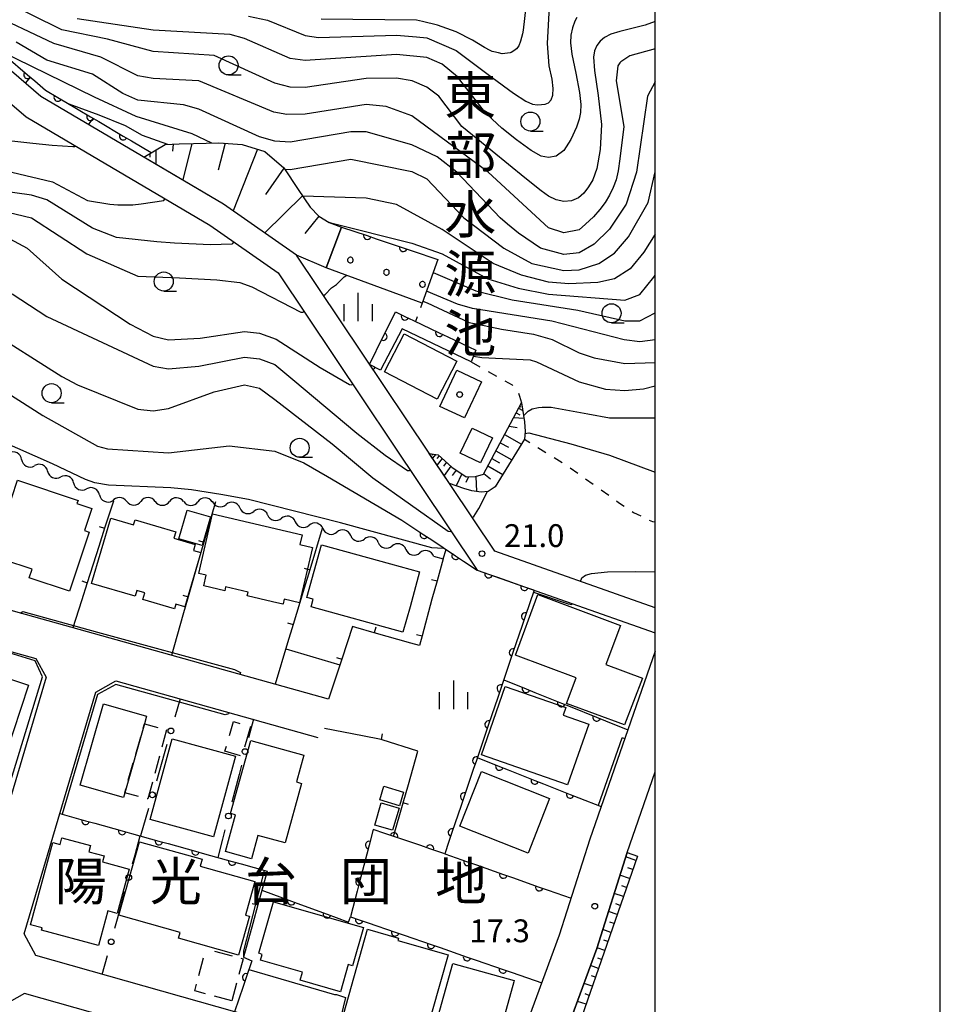
# Model space of a CAD drawing. Units: metres. Extents: x -48055 to -45747, y -147091 to -145373.
# Drawn here: x -46084 to -45962, y -146385 to -146256 of the extents above; entities that cross this region are included whole.
import ezdxf

# ---------------------------------------------------------------- set-up
doc = ezdxf.new("R2010")
doc.units = ezdxf.units.M
doc.header["$LTSCALE"] = 2.5
doc.layers.get('0').update_dxf_attribs({"linetype": 'CONTINUOUS'})
for name, color, linetype in [('2101000', 7, 'CONTINUOUS'), ('3001000', 7, 'CONTINUOUS'), ('3003000', 7, 'CONTINUOUS'), ('5102000', 7, 'CONTINUOUS'), ('6101110', 7, 'CONTINUOUS'), ('6101120', 7, 'CONTINUOUS'), ('6101990', 7, 'CONTINUOUS'), ('6110000', 7, 'CONTINUOUS'), ('6110110', 7, 'CONTINUOUS'), ('6110120', 7, 'CONTINUOUS'), ('6110990', 7, 'CONTINUOUS'), ('6130000', 7, 'CONTINUOUS'), ('6140000', 7, 'CONTINUOUS'), ('6301000', 7, 'CONTINUOUS'), ('6331000', 7, 'CONTINUOUS'), ('6334000', 7, 'CONTINUOUS'), ('7101000', 7, 'CONTINUOUS'), ('7102000', 7, 'CONTINUOUS'), ('7312000', 7, 'CONTINUOUS'), ('8131000', 7, 'CONTINUOUS'), ('8152000', 7, 'CONTINUOUS'), ('8199000', 7, 'CONTINUOUS'), ('9902000', 7, 'CONTINUOUS'), ('9910000', 7, 'CONTINUOUS')]:
    doc.layers.add(name, color=color, linetype=linetype)
doc.styles.add('Dm_Anotation', font='txt')

# ---------------------------------------------------------------- blocks, each defined once
blk = doc.blocks.new('633400')
at = {"color": 0, "linetype": 'ByBlock', "lineweight": -2}
for points in [[(0, -0.75), (0, 0.75)], [(-0.75, -0.75), (-0.75, 0.15)], [(0.75, -0.75), (0.75, 0.15)]]:
    blk.add_lwpolyline(points, dxfattribs=at)
blk = doc.blocks.new('633100')
at = {"color": 0, "linetype": 'ByBlock', "lineweight": -2}
blk.add_lwpolyline([(0, -0.5), (0.67, -0.5)], dxfattribs=at)
blk.add_circle((0, 0), 0.5, dxfattribs=at)
blk = doc.blocks.new('731200')
at = {"color": 0, "linetype": 'ByBlock', "lineweight": -2}
blk.add_circle((0, 0), 0.15, dxfattribs=at)
blk = doc.blocks.new('819900')
at = {"color": 0, "linetype": 'ByBlock', "lineweight": -2}
blk.add_circle((0, 0), 0.15, dxfattribs=at)
blk = doc.blocks.new('DMDR_POINT_0.15')
at = {"color": 0, "linetype": 'Continuous', "lineweight": -2}
blk.add_circle((0, 0), 1, dxfattribs=at)
blk = doc.blocks.new('DMDR_HANEN_0.2')
at = {"color": 0, "linetype": 'Continuous', "lineweight": -2}
blk.add_arc((0, 0), 1, 180, 0, dxfattribs=at)
blk = doc.blocks.new('DMDR_TICK_0.3')
at = {"color": 0, "linetype": 'Continuous', "lineweight": -2}
blk.add_line((0, -1), (0, 0), dxfattribs=at)
blk = doc.blocks.new('DMDR_5102_0.375')
at = {"color": 0, "linetype": 'Continuous', "lineweight": -2}
blk.add_lwpolyline([(-1, 0, 0.535433), (1, 0)], format="xyb", dxfattribs=at)

msp = doc.modelspace()

# ---------------------------------------------------------------- linework, layer by layer
at = {"layer": '2101000', "flags": 128}
for points in [[(-46000, -146333.27), (-46021.08, -146325.84), (-46047.16, -146286.89), (-46056.75, -146280.19), (-46080.76, -146266.03), (-46098.54, -146250.71)], [(-46100.87, -146253.06), (-46082.69, -146268.72), (-46058.54, -146282.97), (-46049.56, -146289.25), (-46023.39, -146328.31), (-46000, -146336.56)], [(-46042.93, -146345.29), (-46120.5, -146323.65)], [(-46121.89, -146328.66), (-46081.42, -146339.95), (-46080.08, -146342.41), (-46090.71, -146378.28), (-46096.73, -146400)], [(-46000, -146338.96), (-46008.58, -146363.69)], [(-46021.82, -146395.84), (-46081.43, -146378.99), (-46082.98, -146376.14), (-46073.56, -146344.34), (-46070.92, -146342.88), (-46044.33, -146350.3)], [(-46003.69, -146365.44), (-46000, -146354.82)], [(-46008.58, -146363.69), (-46012.6, -146376.32), (-46018.88, -146393.35), (-46019.29, -146394.27), (-46021.82, -146395.84)], [(-46003.69, -146365.44), (-46007.65, -146378.07)], [(-46007.65, -146378.07), (-46014.24, -146395.96)], [(-46026.2, -146400), (-46082.93, -146383.97), (-46085.65, -146385.5), (-46089.67, -146400)]]:
    msp.add_lwpolyline(points, dxfattribs=at)
at = {"layer": '3001000', "flags": 128}
for points in [[(-46028.64, -146305.82), (-46035.57, -146302.23), (-46032.99, -146297.26), (-46026.06, -146300.85)], [(-46028.29, -146306.8), (-46026.06, -146302.04), (-46022.85, -146303.54), (-46025.07, -146308.3)], [(-46024.07, -146309.65), (-46021.4, -146310.94), (-46022.97, -146314.21), (-46025.65, -146312.93)], [(-46086.88, -146325.59), (-46083.85, -146316.51), (-46075.88, -146319.16), (-46076.02, -146319.56), (-46074.05, -146320.21), (-46075.02, -146323.11), (-46074.4, -146323.32), (-46076.99, -146331.1), (-46082.3, -146329.34), (-46081.91, -146328.18), (-46085.63, -146326.95), (-46085.35, -146326.1)], [(-46062.62, -146324.2), (-46061.52, -146320.43), (-46058.45, -146321.33), (-46059.56, -146325.1)], [(-46048.94, -146332.8), (-46050.3, -146332.49), (-46053.64, -146331.71), (-46053.52, -146331.2), (-46056.48, -146330.51), (-46056.6, -146331.03), (-46059.36, -146330.39), (-46059.03, -146328.99), (-46060.01, -146328.76), (-46058.19, -146320.92), (-46046.4, -146323.66), (-46046.7, -146324.95), (-46045.06, -146325.34), (-46046.75, -146332.63), (-46048.79, -146332.15), (-46048.93, -146332.75)], [(-46071.56, -146321.47), (-46068.57, -146322.35), (-46068.38, -146321.71), (-46063.03, -146323.28), (-46063.28, -146324.12), (-46060.47, -146324.95), (-46060.7, -146325.73), (-46059.74, -146326.01), (-46061.84, -146333.14), (-46063.02, -146332.79), (-46063.2, -146333.39), (-46067.35, -146332.17), (-46067.09, -146331.3), (-46068.15, -146330.99), (-46068.38, -146331.75), (-46074.09, -146330.07)], [(-46032.23, -146333.12), (-46033.16, -146336.49), (-46045.23, -146333.16), (-46044.95, -146332.14), (-46045.79, -146331.91), (-46043.88, -146324.98), (-46034.8, -146327.47), (-46030.97, -146328.53)], [(-46004.04, -146348.66), (-46011.64, -146345.84), (-46010.39, -146342.46), (-46018.38, -146339.48), (-46015.42, -146331.53), (-46004.55, -146335.58), (-46006.46, -146340.72), (-46001.64, -146342.52)], [(-46082.4, -146343.45), (-46086.49, -146355.72), (-46089.63, -146354.68), (-46089.43, -146354.09), (-46094.18, -146352.5), (-46090.28, -146340.82)], [(-46019.72, -146343.62), (-46011.74, -146346.39), (-46012.09, -146347.4), (-46008.72, -146348.57), (-46011.5, -146356.56), (-46022.84, -146352.62)], [(-46069.74, -146357.58), (-46069.92, -146358.2), (-46075.58, -146356.57), (-46072.52, -146345.89), (-46066.86, -146347.52), (-46067.15, -146348.54)], [(-46055.18, -146352.78), (-46058.09, -146363.39), (-46066.39, -146361.12), (-46063.49, -146350.51)], [(-46046.19, -146352.64), (-46047.17, -146356.16), (-46046.49, -146356.37), (-46048.64, -146364.19), (-46052.24, -146363.2), (-46053.08, -146366.28), (-46056.51, -146365.33), (-46055.17, -146360.48), (-46055.82, -146360.3), (-46053.18, -146350.71)], [(-46022.85, -146354.8), (-46013.87, -146358.33), (-46016.7, -146365.53), (-46025.68, -146361.99)], [(-46033.6, -146359.3), (-46036.19, -146358.53), (-46035.67, -146356.74), (-46033.07, -146357.51)], [(-46033.67, -146359.6), (-46034.53, -146362.51), (-46036.87, -146361.83), (-46036.01, -146358.91)], [(-46082.12, -146374.95), (-46079.19, -146364.12), (-46078.25, -146364.37), (-46078.02, -146363.52), (-46074.25, -146364.54), (-46074.47, -146365.35), (-46072.44, -146365.9), (-46072.65, -146366.66), (-46069.14, -146367.61), (-46070.72, -146373.46), (-46071.96, -146373.13), (-46073.19, -146377.68), (-46080.68, -146375.66), (-46080.6, -146375.36)], [(-46067.78, -146364.02), (-46059.57, -146366.33), (-46059.83, -146367.23), (-46052.63, -146369.25), (-46053.87, -146373.66), (-46053.32, -146373.81), (-46054.76, -146378.94), (-46062.67, -146376.71), (-46062.46, -146375.96), (-46070.5, -146373.7)], [(-46050.18, -146371.91), (-46038.34, -146375.32), (-46039.78, -146380.34), (-46040.35, -146380.18), (-46041.37, -146383.75), (-46046.66, -146382.23), (-46046.36, -146381.18), (-46051.89, -146379.59), (-46051.67, -146378.83), (-46052.13, -146378.69)], [(-46027.23, -146378.89), (-46030.42, -146390.15), (-46031.4, -146389.87), (-46031.62, -146390.65), (-46037.09, -146389.11), (-46037.51, -146390.57), (-46041.31, -146389.5), (-46040.93, -146388.13), (-46041.34, -146388.01), (-46037.81, -146375.54), (-46033.73, -146376.69), (-46033.83, -146377.03)], [(-46019.14, -146384.49), (-46019.46, -146385.62), (-46020.21, -146388.34), (-46020.58, -146389.7), (-46025.5, -146388.33), (-46025.8, -146389.41), (-46028.97, -146388.53), (-46026.61, -146380.02), (-46018.52, -146382.26), (-46018.58, -146382.46)]]:
    msp.add_lwpolyline(points, close=True, dxfattribs=at)
at = {"layer": '3003000', "linetype": 'Continuous'}
for points in [[(-46055.98, -146350.07), (-46055.46, -146348.21)], [(-46055.46, -146348.21), (-46054.59, -146348.46)], [(-46067.31, -146349.09), (-46067.15, -146348.54)], [(-46067.15, -146348.54), (-46065.4, -146349.01)], [(-46064.26, -146349.32), (-46064.87, -146351.61)], [(-46053.22, -146348.86), (-46054, -146351.59)], [(-46068.29, -146352.52), (-46067.63, -146350.23)], [(-46056.56, -146352.13), (-46056.37, -146351.44)], [(-46054.52, -146352.72), (-46056.56, -146352.13)], [(-46065.18, -146352.76), (-46065.8, -146355.06)], [(-46069.27, -146355.94), (-46068.62, -146353.66)], [(-46069.74, -146357.58), (-46069.6, -146357.09)], [(-46066.11, -146356.2), (-46066.7, -146358.4)], [(-46067.95, -146358.07), (-46069.74, -146357.58)], [(-46066.7, -146358.4), (-46066.8, -146358.38)], [(-46059.99, -146381.6), (-46059.38, -146379.28)], [(-46057.92, -146378.43), (-46055.61, -146379.04)], [(-46054.46, -146379.34), (-46054.19, -146379.42)], [(-46054.19, -146379.42), (-46054.72, -146381.46)], [(-46060.53, -146383.64), (-46060.3, -146382.75)], [(-46055.03, -146382.61), (-46055.64, -146384.93)], [(-46059.1, -146384.01), (-46060.53, -146383.64)], [(-46055.64, -146384.93), (-46057.95, -146384.32)]]:
    msp.add_lwpolyline(points, dxfattribs=at)
at = {"layer": '5102000', "linetype": 'Continuous'}
for points in [[(-46083.3, -146313.78), (-46083.3, -146313.78)], [(-46079.88, -146315.32), (-46079.88, -146315.32)], [(-46076.46, -146316.85), (-46076.46, -146316.85)], [(-46073.05, -146318.42), (-46073.05, -146318.42)], [(-46069.49, -146319.27), (-46069.49, -146319.27)], [(-46065.74, -146319.29), (-46065.74, -146319.29)], [(-46061.99, -146319.31), (-46061.99, -146319.31)], [(-46058.24, -146319.33), (-46058.24, -146319.33)], [(-46054.59, -146320.14), (-46054.59, -146320.14)], [(-46050.95, -146321.05), (-46050.95, -146321.05)], [(-46047.31, -146321.96), (-46047.31, -146321.96)], [(-46043.67, -146322.86), (-46043.67, -146322.86)], [(-46040.03, -146323.77), (-46040.03, -146323.77)], [(-46036.4, -146324.68), (-46036.4, -146324.68)], [(-46032.76, -146325.59), (-46032.76, -146325.59)], [(-46029.12, -146326.5), (-46027.89, -146326.81)]]:
    msp.add_lwpolyline(points, dxfattribs=at)
at = {"layer": '6101110', "flags": 128}
for points in [[(-46067.23, -146274.01), (-46064.43, -146272.35), (-46062.6, -146272.29), (-46060.68, -146272.23), (-46057.35, -146272.13), (-46054.3, -146272.36), (-46051.31, -146273.27), (-46048.82, -146275.44), (-46046.94, -146278.26), (-46045.36, -146280.59), (-46044.2, -146281.8), (-46042.84, -146282.63), (-46041.24, -146283.21)], [(-46029.69, -146312.97), (-46028.53, -146313.15), (-46026.73, -146314.76), (-46024.85, -146316.04), (-46023.61, -146316), (-46022.57, -146315.72), (-46017.58, -146306.3)], [(-46002.33, -146365.91), (-46013.66, -146398.62)]]:
    msp.add_lwpolyline(points, dxfattribs=at)
at = {"layer": '6101120', "flags": 128}
for points in [[(-46041.24, -146283.21), (-46043.24, -146288.56), (-46047.16, -146286.89), (-46056.75, -146280.19), (-46067.23, -146274.01)], [(-46017.58, -146306.3), (-46017.16, -146308.83), (-46017.08, -146310.08), (-46017.17, -146311.08), (-46021.02, -146317.38), (-46021.96, -146317.99), (-46022.87, -146318.06), (-46024.09, -146317.89), (-46025.14, -146317.59), (-46027.05, -146316.92), (-46029.69, -146312.97)], [(-46013.66, -146398.62), (-46014.8, -146398), (-46014.24, -146395.96), (-46007.65, -146378.07), (-46003.69, -146365.44), (-46002.33, -146365.91)]]:
    msp.add_lwpolyline(points, dxfattribs=at)
at = {"layer": '6101990', "flags": 128}
for points in [[(-46065.64, -146273.07), (-46065.64, -146274.95)], [(-46063.37, -146272.32), (-46063.46, -146273.25)], [(-46060.9, -146272.24), (-46062.12, -146277.02)], [(-46056.55, -146272.19), (-46057.46, -146275.72)], [(-46052.29, -146272.97), (-46055.49, -146281.08)], [(-46066.45, -146273.55), (-46066.45, -146274.01)], [(-46048.8, -146275.47), (-46051.21, -146278.92)], [(-46046.38, -146279.09), (-46051.32, -146283.99)], [(-46044.21, -146281.79), (-46046.08, -146284.06)], [(-46017.82, -146306.76), (-46017.64, -146306.85)], [(-46018.29, -146307.64), (-46017.78, -146307.89)], [(-46017.97, -146307.04), (-46017.41, -146307.33)], [(-46019.2, -146309.37), (-46018.15, -146309.55)], [(-46018.61, -146308.24), (-46017.24, -146308.34)], [(-46019.8, -146310.5), (-46017.59, -146311.76)], [(-46020.36, -146311.56), (-46019.29, -146312.17)], [(-46029.2, -146313.05), (-46029.32, -146313.2)], [(-46028.89, -146313.1), (-46029.29, -146313.58)], [(-46028.39, -146313.28), (-46028.7, -146313.64)], [(-46020.93, -146312.62), (-46018.84, -146313.81)], [(-46027.99, -146313.64), (-46028.68, -146314.48)], [(-46027.42, -146314.14), (-46027.83, -146314.64)], [(-46021.99, -146314.62), (-46020.02, -146315.74)], [(-46021.46, -146313.62), (-46020.45, -146314.2)], [(-46026.86, -146314.65), (-46027.76, -146315.86)], [(-46026.15, -146315.16), (-46026.7, -146315.89)], [(-46025.43, -146315.64), (-46026.15, -146317.23)], [(-46022.52, -146315.62), (-46021.66, -146316.32)], [(-46024.56, -146316.03), (-46024.9, -146316.79)], [(-46023.56, -146315.99), (-46023.47, -146317.98)], [(-46002.54, -146366.5), (-46003.87, -146366.03)], [(-46002.94, -146367.68), (-46003.6, -146367.45)], [(-46003.35, -146368.86), (-46004.62, -146368.42)], [(-46003.76, -146370.04), (-46004.38, -146369.83)], [(-46004.17, -146371.22), (-46005.37, -146370.81)], [(-46004.58, -146372.4), (-46005.16, -146372.2)], [(-46004.99, -146373.58), (-46006.12, -146373.19)], [(-46005.4, -146374.77), (-46005.95, -146374.58)], [(-46005.81, -146375.95), (-46006.87, -146375.58)], [(-46006.63, -146378.31), (-46007.62, -146377.97)], [(-46006.22, -146377.13), (-46006.73, -146376.95)], [(-46007.04, -146379.49), (-46007.54, -146379.32)], [(-46007.44, -146380.67), (-46008.48, -146380.31)], [(-46007.85, -146381.85), (-46008.38, -146381.67)], [(-46008.26, -146383.03), (-46009.34, -146382.66)], [(-46008.67, -146384.22), (-46009.22, -146384.02)], [(-46009.08, -146385.4), (-46010.2, -146385.01)]]:
    msp.add_lwpolyline(points, dxfattribs=at)
at = {"layer": '6110000', "linetype": 'Continuous'}
for points in [[(-46085.37, -146260.73), (-46082.53, -146263.18)], [(-46082.53, -146263.18), (-46081.58, -146264)], [(-46081.58, -146264), (-46080.17, -146265.21)], [(-46080.17, -146265.21), (-46078.55, -146266.17)], [(-46078.55, -146266.17), (-46077.47, -146266.81)], [(-46077.47, -146266.81), (-46074.24, -146268.71)], [(-46074.24, -146268.71), (-46073.16, -146269.35)], [(-46073.16, -146269.35), (-46069.93, -146271.25)], [(-46069.93, -146271.25), (-46068.86, -146271.89)], [(-46068.86, -146271.89), (-46066.25, -146273.43)], [(-46033.3, -146321.73), (-46030.4, -146323.66)], [(-46030.4, -146323.66), (-46029.36, -146324.35)], [(-46029.36, -146324.35), (-46026.23, -146326.42)], [(-46026.23, -146326.42), (-46025.19, -146327.12)], [(-46025.19, -146327.12), (-46023.39, -146328.31)], [(-46023.39, -146328.31), (-46021.89, -146328.84)], [(-46021.89, -146328.84), (-46020.72, -146329.26)], [(-46020.72, -146329.26), (-46017.18, -146330.5)], [(-46017.18, -146330.5), (-46016, -146330.92)], [(-46015.91, -146330.95), (-46017.08, -146334.41)], [(-46016, -146330.92), (-46015.91, -146330.95)], [(-46017.08, -146334.41), (-46017.49, -146335.59)], [(-46017.49, -146335.59), (-46018.69, -146339.15)], [(-46018.69, -146339.15), (-46019.09, -146340.33)], [(-46019.09, -146340.33), (-46020.29, -146343.88)], [(-46019.9, -146342.73), (-46016.97, -146343.92)], [(-46020.29, -146343.88), (-46020.7, -146345.07)], [(-46016.97, -146343.92), (-46015.81, -146344.39)], [(-46015.81, -146344.39), (-46012.33, -146345.79)], [(-46020.7, -146345.07), (-46021.9, -146348.62)], [(-46012.33, -146345.79), (-46011.17, -146346.26)], [(-46011.17, -146346.26), (-46007.69, -146347.66)], [(-46007.69, -146347.66), (-46006.53, -146348.13)], [(-46006.53, -146348.13), (-46003.6, -146349.32)], [(-46021.9, -146348.62), (-46022.3, -146349.8)], [(-46022.3, -146349.8), (-46023.5, -146353.35)], [(-46023.5, -146353.35), (-46023.91, -146354.54)], [(-46023.38, -146352.97), (-46020.47, -146354.13)], [(-46023.91, -146354.54), (-46025.11, -146358.09)], [(-46020.47, -146354.13), (-46019.31, -146354.58)], [(-46019.31, -146354.58), (-46015.82, -146355.96)], [(-46015.82, -146355.96), (-46014.66, -146356.42)], [(-46014.66, -146356.42), (-46011.17, -146357.8)], [(-46025.11, -146358.09), (-46025.51, -146359.27)], [(-46011.17, -146357.8), (-46010.01, -146358.26)], [(-46010.01, -146358.26), (-46007.1, -146359.41)], [(-46025.51, -146359.27), (-46026.72, -146362.82)], [(-46078.29, -146360.32), (-46074.89, -146361.26)], [(-46074.89, -146361.26), (-46073.69, -146361.6)], [(-46073.69, -146361.6), (-46070.08, -146362.6)], [(-46037.06, -146362.41), (-46037.6, -146364.46)], [(-46035.52, -146362.93), (-46037.06, -146362.41)], [(-46070.08, -146362.6), (-46068.87, -146362.93)], [(-46068.87, -146362.93), (-46065.26, -146363.94)], [(-46034.34, -146363.33), (-46035.52, -146362.93)], [(-46030.79, -146364.54), (-46034.34, -146363.33)], [(-46026.72, -146362.82), (-46027.12, -146364.01)], [(-46065.26, -146363.94), (-46064.05, -146364.27)], [(-46064.05, -146364.27), (-46060.44, -146365.28)], [(-46037.6, -146364.46), (-46037.92, -146365.67)], [(-46029.61, -146364.95), (-46030.79, -146364.54)], [(-46027.66, -146365.61), (-46029.61, -146364.95)], [(-46027.12, -146364.01), (-46027.66, -146365.61)], [(-46060.44, -146365.28), (-46059.24, -146365.61)], [(-46059.24, -146365.61), (-46055.62, -146366.61)], [(-46037.92, -146365.67), (-46038.87, -146369.3)], [(-46027.66, -146365.61), (-46024.66, -146366.67)], [(-46055.62, -146366.61), (-46054.42, -146366.95)], [(-46054.42, -146366.95), (-46051.02, -146367.89)], [(-46024.66, -146366.67), (-46023.48, -146367.08)], [(-46023.48, -146367.08), (-46019.95, -146368.33)], [(-46019.95, -146368.33), (-46018.77, -146368.74)], [(-46018.77, -146368.74), (-46015.23, -146369.99)], [(-46038.87, -146369.3), (-46039.19, -146370.51)], [(-46015.23, -146369.99), (-46014.05, -146370.4)], [(-46051.7, -146370.39), (-46047.82, -146371.83)], [(-46039.19, -146370.51), (-46040.07, -146373.88)], [(-46014.05, -146370.4), (-46011.05, -146371.46)], [(-46047.82, -146371.83), (-46046.64, -146372.26)], [(-46046.64, -146372.26), (-46043.13, -146373.56)], [(-46043.13, -146373.56), (-46041.95, -146373.99)], [(-46041.95, -146373.99), (-46040.3, -146374.6)], [(-46040.3, -146374.6), (-46040.07, -146373.88)], [(-46040.07, -146373.88), (-46038.9, -146374.29)], [(-46038.9, -146374.29), (-46037.72, -146374.69)], [(-46037.72, -146374.69), (-46034.18, -146375.92)], [(-46034.18, -146375.92), (-46033, -146376.32)], [(-46033, -146376.32), (-46029.45, -146377.55)], [(-46029.45, -146377.55), (-46028.27, -146377.95)], [(-46028.27, -146377.95), (-46024.72, -146379.18)], [(-46054.12, -146379.21), (-46053.02, -146379.67)], [(-46024.72, -146379.18), (-46023.54, -146379.58)], [(-46053.02, -146379.67), (-46053.77, -146381.86)], [(-46023.54, -146379.58), (-46020, -146380.81)], [(-46053.77, -146381.86), (-46054.18, -146383.05)], [(-46020, -146380.81), (-46018.81, -146381.21)], [(-46018.81, -146381.21), (-46014.9, -146382.56)], [(-46054.18, -146383.05), (-46055.32, -146386.37)]]:
    msp.add_lwpolyline(points, dxfattribs=at)
at = {"layer": '6110110', "linetype": 'Continuous'}
for points in [[(-46041.24, -146283.21), (-46037.86, -146284.34)], [(-46037.86, -146284.34), (-46036.67, -146284.74)], [(-46036.67, -146284.74), (-46033.12, -146285.94)], [(-46033.12, -146285.94), (-46031.93, -146286.34)], [(-46031.93, -146286.34), (-46028.55, -146287.47)], [(-46035.18, -146296.49), (-46034.13, -146294.36)], [(-46034.13, -146294.36), (-46032.89, -146294.95)], [(-46032.89, -146294.95), (-46031.76, -146295.49)], [(-46035.74, -146297.61), (-46035.18, -146296.49)], [(-46031.76, -146295.49), (-46028.38, -146297.11)], [(-46037.54, -146301.26), (-46035.74, -146297.61)], [(-46028.38, -146297.11), (-46027.25, -146297.65)], [(-46027.25, -146297.65), (-46023.59, -146299.41)]]:
    msp.add_lwpolyline(points, dxfattribs=at)
at = {"layer": '6110120', "flags": 128}
for points in [[(-46028.55, -146287.47), (-46030.62, -146293.21), (-46043.24, -146288.56), (-46041.24, -146283.21)], [(-46023.59, -146299.41), (-46024.21, -146300.93), (-46033.27, -146296.59), (-46036.1, -146302.01), (-46037.54, -146301.26)]]:
    msp.add_lwpolyline(points, dxfattribs=at)
at = {"layer": '6110990', "flags": 128}
for points in [[(-46040, -146287.19), (-46040.12, -146287.19), (-46040.23, -146287.22), (-46040.33, -146287.29), (-46040.4, -146287.38), (-46040.43, -146287.49), (-46040.43, -146287.61), (-46040.4, -146287.72), (-46040.33, -146287.82), (-46040.24, -146287.89), (-46040.13, -146287.93), (-46040.01, -146287.93), (-46039.9, -146287.89), (-46039.8, -146287.83), (-46039.73, -146287.73), (-46039.69, -146287.62), (-46039.69, -146287.5), (-46039.73, -146287.39), (-46039.8, -146287.29), (-46039.89, -146287.22)], [(-46035.26, -146288.78), (-46035.38, -146288.78), (-46035.49, -146288.82), (-46035.59, -146288.88), (-46035.66, -146288.98), (-46035.69, -146289.09), (-46035.7, -146289.21), (-46035.66, -146289.32), (-46035.59, -146289.41), (-46035.5, -146289.48), (-46035.39, -146289.52), (-46035.27, -146289.52), (-46035.16, -146289.49), (-46035.06, -146289.42), (-46034.99, -146289.33), (-46034.95, -146289.21), (-46034.95, -146289.1), (-46034.99, -146288.98), (-46035.06, -146288.89), (-46035.15, -146288.82)], [(-46030.52, -146290.38), (-46030.64, -146290.37), (-46030.75, -146290.41), (-46030.85, -146290.48), (-46030.92, -146290.57), (-46030.96, -146290.68), (-46030.96, -146290.8), (-46030.92, -146290.91), (-46030.85, -146291.01), (-46030.76, -146291.08), (-46030.65, -146291.12), (-46030.53, -146291.12), (-46030.42, -146291.08), (-46030.32, -146291.01), (-46030.25, -146290.92), (-46030.22, -146290.81), (-46030.21, -146290.69), (-46030.25, -146290.58), (-46030.32, -146290.48), (-46030.41, -146290.41)]]:
    msp.add_lwpolyline(points, close=True, dxfattribs=at)
at = {"layer": '6130000', "linetype": 'Continuous'}
for points in [[(-46062.46, -146345.24), (-46063.15, -146347.65)], [(-46052.83, -146347.93), (-46053.45, -146350.35)], [(-46064.19, -146351.25), (-46064.54, -146352.46)], [(-46064.54, -146352.46), (-46065.58, -146356.06)], [(-46054.39, -146353.98), (-46054.7, -146355.19)], [(-46054.7, -146355.19), (-46055.64, -146358.82)], [(-46066.62, -146359.66), (-46066.97, -146360.86)], [(-46066.97, -146360.86), (-46067.66, -146363.27)], [(-46056.58, -146362.46), (-46056.89, -146363.67)], [(-46068.39, -146365.73), (-46067.71, -146363.26)], [(-46056.89, -146363.67), (-46057.52, -146366.09)], [(-46068.72, -146366.93), (-46068.39, -146365.73)], [(-46070.7, -146374.16), (-46069.71, -146370.55)], [(-46071.03, -146375.37), (-46070.7, -146374.16)], [(-46072.69, -146381.46), (-46072.02, -146378.99)]]:
    msp.add_lwpolyline(points, dxfattribs=at)
at = {"layer": '6140000', "linetype": 'Continuous'}
for points in [[(-46071.24, -146319.26), (-46072.38, -146322.82)], [(-46057.81, -146319.33), (-46059.33, -146324.62)], [(-46072.38, -146322.82), (-46073.14, -146325.2)], [(-46043.77, -146322.83), (-46045.42, -146328.29)], [(-46059.33, -146324.62), (-46060.02, -146327.03)], [(-46073.14, -146325.2), (-46074.66, -146329.97)], [(-46060.02, -146327.03), (-46061.4, -146331.83)], [(-46027.89, -146326.81), (-46028.68, -146329.73)], [(-46045.42, -146328.29), (-46046.15, -146330.68)], [(-46074.66, -146329.97), (-46075.42, -146332.35)], [(-46028.68, -146329.73), (-46029.34, -146332.15)], [(-46046.15, -146330.68), (-46047.6, -146335.47)], [(-46075.42, -146332.35), (-46076.56, -146335.91)], [(-46061.4, -146331.83), (-46062.09, -146334.24)], [(-46029.34, -146332.15), (-46030.64, -146336.97)], [(-46062.09, -146334.24), (-46063.6, -146339.53)], [(-46047.6, -146335.47), (-46048.32, -146337.86)], [(-46039.78, -146335.73), (-46041.2, -146340.04)], [(-46039.34, -146335.86), (-46039.78, -146335.73)], [(-46036.93, -146336.54), (-46039.34, -146335.86)], [(-46032.13, -146337.92), (-46036.93, -146336.54)], [(-46048.32, -146337.86), (-46049.98, -146343.33)], [(-46030.99, -146338.24), (-46032.13, -146337.92)], [(-46030.64, -146336.97), (-46030.99, -146338.24)], [(-46041.2, -146340.04), (-46041.98, -146342.41)], [(-46041.98, -146342.41), (-46042.93, -146345.29)], [(-46038.49, -146350.11), (-46043.47, -146349.14)], [(-46036.04, -146350.59), (-46038.49, -146350.11)], [(-46035.88, -146350.62), (-46036.04, -146350.59)], [(-46031.2, -146352.13), (-46035.88, -146350.62)], [(-46032.45, -146356.52), (-46031.2, -146352.13)], [(-46033.14, -146358.93), (-46032.45, -146356.52)], [(-46034.4, -146363.32), (-46033.14, -146358.93)], [(-46051.02, -146367.89), (-46052.24, -146372.34)], [(-46052.24, -146372.34), (-46052.9, -146374.76)], [(-46052.9, -146374.76), (-46054.12, -146379.21)]]:
    msp.add_lwpolyline(points, dxfattribs=at)
at = {"layer": '6140000', "flags": 128}
msp.add_lwpolyline([(-46048.57, -146338.66), (-46041.44, -146340.76)], dxfattribs=at)
at = {"layer": '6301000', "linetype": 'Continuous'}
for points in [[(-46030.62, -146293.21), (-46030.85, -146293.83)], [(-46031.27, -146295), (-46031.49, -146295.62)], [(-46024.21, -146300.93), (-46023.04, -146301.58)], [(-46021.95, -146302.19), (-46020.86, -146302.8)], [(-46019.77, -146303.41), (-46018.78, -146303.96)], [(-46018.78, -146303.96), (-46018.7, -146304.04)], [(-46017.98, -146305.03), (-46017.85, -146305.44)], [(-46017.85, -146305.44), (-46017.58, -146306.3)], [(-46017.19, -146311.11), (-46016.49, -146311.55)], [(-46015.42, -146312.2), (-46014.36, -146312.85)], [(-46013.29, -146313.51), (-46012.23, -146314.16)], [(-46011.19, -146314.86), (-46010.17, -146315.58)], [(-46009.15, -146316.3), (-46008.13, -146317.03)], [(-46007.11, -146317.75), (-46006.1, -146318.48)], [(-46005.08, -146319.21), (-46004.82, -146319.41)], [(-46004.82, -146319.41), (-46004.05, -146319.92)], [(-46003.01, -146320.62), (-46002.86, -146320.72)], [(-46002.86, -146320.72), (-46001.9, -146321.18)], [(-46000.78, -146321.73), (-46000.36, -146321.93)], [(-46000.36, -146321.93), (-46000, -146321.97)]]:
    msp.add_lwpolyline(points, dxfattribs=at)
at = {"layer": '6301000', "flags": 128}
msp.add_lwpolyline([(-46027.89, -146326.81), (-46027.47, -146325.6)], dxfattribs=at)
at = {"layer": '7101000', "flags": 128}
for points, elevation in [([(-46055.4, -146285.17), (-46055.66, -146285.47), (-46058.48, -146285.55), (-46063.19, -146285.34), (-46065.51, -146285.14), (-46070.83, -146284.59), (-46074, -146283.35), (-46080, -146279.63), (-46082, -146279.02), (-46086.42, -146278.42), (-46094, -146276.26), (-46095.36, -146275.36), (-46098, -146272.79), (-46100, -146271.78), (-46102, -146271.74), (-46108, -146272.94), (-46110, -146273.04), (-46112, -146272.53), (-46113.9, -146270), (-46114.65, -146264), (-46115.37, -146262), (-46117.86, -146257.86), (-46118.3, -146256.3), (-46118.62, -146254)], 30), ([(-46016.98, -146254.28), (-46017.35, -146257.31), (-46017.45, -146257.81), (-46017.69, -146258.79), (-46017.93, -146259.39), (-46018.21, -146259.76), (-46018.59, -146260.06), (-46018.91, -146260.25), (-46019.05, -146260.32), (-46020.11, -146260.44), (-46020.6, -146260.32), (-46021.22, -146260.16), (-46021.43, -146260.11), (-46021.5, -146260.09), (-46021.71, -146260), (-46022.43, -146259.61), (-46024, -146258.64), (-46026.15, -146257.53), (-46028.6, -146256.69), (-46030.59, -146256.17), (-46031.36, -146256), (-46043.89, -146255.89)], 50), ([(-46000, -146264.11), (-46000.99, -146266), (-46002.45, -146276), (-46003.79, -146280.21), (-46006, -146283.48), (-46008, -146285.45), (-46010, -146286.59), (-46012, -146286.84), (-46015.09, -146286), (-46017.98, -146284), (-46019.39, -146282.82), (-46020.38, -146282), (-46026.07, -146276), (-46028.67, -146274), (-46032, -146272.39), (-46038, -146270.69), (-46040, -146270.68), (-46048, -146272.05), (-46050, -146271.92), (-46052, -146271.33), (-46060, -146267.7), (-46062, -146267.16), (-46068, -146266.54), (-46070, -146265.64), (-46074, -146263.1), (-46080, -146261.26), (-46084, -146258.9)], 40), ([(-46000, -146298.03), (-46002, -146298.29), (-46004.05, -146298.05), (-46013.58, -146295.58), (-46024, -146293.93), (-46026, -146293.37), (-46030.05, -146291.63)], 30), ([(-46098.55, -146296.7), (-46092.89, -146299.88), (-46090, -146301.95), (-46080.51, -146308), (-46073.32, -146312), (-46072, -146312.35), (-46064, -146312.9), (-46056, -146311.98), (-46050, -146312.66), (-46046.21, -146314.21), (-46043.1, -146315.99), (-46033.3, -146321.73)], 20), ([(-46009.82, -146329.81), (-46009.64, -146329.32), (-46009.15, -146328.97), (-46008.36, -146328.74), (-46006.25, -146328.53), (-46002.58, -146328.5), (-46000, -146328.56)], 20), ([(-46016, -146331.21), (-46011.44, -146332.74), (-46010.95, -146332.82), (-46010.91, -146332.71)], 20)]:
    msp.add_lwpolyline(points, dxfattribs=dict(at, elevation=elevation))
at = {"layer": '7102000', "flags": 128}
for points, elevation in [([(-46120.71, -146248), (-46120.46, -146258), (-46120.07, -146260), (-46117.58, -146264), (-46115.8, -146270), (-46114.76, -146272), (-46112.36, -146274.36), (-46110, -146274.87), (-46102, -146274.36), (-46100, -146275.48), (-46097.66, -146277.66), (-46096, -146278.66), (-46082, -146282), (-46074.73, -146286.73), (-46068, -146289.67), (-46062.53, -146289.88), (-46057.61, -146290.14), (-46054.61, -146290.52), (-46053.04, -146291.06), (-46046.57, -146294.39), (-46046.3, -146294.4), (-46046.17, -146294.3)], 28), ([(-46000, -146256.17), (-46001.31, -146256.69), (-46004.63, -146257.5), (-46005.82, -146257.86), (-46006.64, -146258.28), (-46007.21, -146258.77), (-46007.66, -146259.34), (-46007.97, -146260.03), (-46008.11, -146260.89), (-46007.98, -146262.62), (-46007.47, -146265.92), (-46007.06, -146269.73), (-46007.21, -146273), (-46007.67, -146275.5), (-46008.18, -146277), (-46008.74, -146277.93), (-46009.36, -146278.74), (-46010.09, -146279.36), (-46011, -146279.76), (-46012, -146279.87), (-46013, -146279.64), (-46014, -146279.13), (-46015, -146278.44), (-46017.11, -146276.75), (-46021.43, -146273.25), (-46025.43, -146270), (-46028.43, -146266), (-46030, -146264.8), (-46031.94, -146264), (-46034, -146263.65), (-46038, -146263.68), (-46046, -146264.87), (-46048, -146264.82), (-46050, -146264.31), (-46058, -146260.67), (-46066, -146260.15), (-46072, -146258.5), (-46078, -146257.28), (-46086, -146253.3)], 44), ([(-46116.38, -146254.38), (-46115.76, -146256), (-46113.15, -146260), (-46112.24, -146262), (-46111.13, -146268), (-46110.1, -146270), (-46108, -146270.31), (-46106.09, -146270.09), (-46102, -146268.79), (-46100, -146268.55), (-46098, -146268.92), (-46096.07, -146270.07), (-46094, -146272.29), (-46092, -146273.65), (-46084.57, -146276), (-46079.25, -146277.25), (-46074.62, -146279.7), (-46071.71, -146280.2), (-46070.63, -146280.3), (-46068.67, -146280.3), (-46067.6, -146280.14), (-46064.6, -146279.72), (-46064.45, -146279.49)], 32), ([(-46113.79, -146254), (-46112, -146257.19), (-46108, -146261.66), (-46105.27, -146263.27), (-46102, -146263.73), (-46098, -146265.5), (-46090, -146270.09), (-46085.38, -146271.79), (-46081.82, -146272.2), (-46079.29, -146272.46), (-46076.55, -146272.63), (-46076.3, -146272.61), (-46076.24, -146272.52)], 34), ([(-46000, -146259.79), (-46003.31, -146260.69), (-46004.53, -146261.47), (-46004.63, -146261.62), (-46004.91, -146262), (-46005.11, -146264), (-46004.13, -146270), (-46004.63, -146274.24), (-46004.87, -146275.81), (-46005.14, -146277), (-46005.5, -146278), (-46005.99, -146279), (-46006.58, -146279.98), (-46007.27, -146280.91), (-46008.1, -146281.85), (-46009.15, -146282.82), (-46010, -146283.56), (-46012, -146283.99), (-46014, -146283.31), (-46021.95, -146276), (-46032, -146268.6), (-46035.37, -146267.37), (-46038, -146267.09), (-46046, -146268.35), (-46048.41, -146268.41), (-46050.12, -146268.12), (-46059.98, -146263.98), (-46066, -146263.7), (-46068, -146263.33), (-46072.89, -146260.89), (-46079.08, -146259.08), (-46088, -146254.87)], 42), ([(-46053.48, -146255.48), (-46050.97, -146256), (-46046.02, -146258.02), (-46044.28, -146258.28), (-46034, -146257.97), (-46031.36, -146258.22), (-46030, -146258.34), (-46026.14, -146260), (-46021.43, -146263.56), (-46018.61, -146265.63), (-46017, -146266.67), (-46016.11, -146267.06), (-46015.45, -146267.15), (-46014.92, -146267.1), (-46014.45, -146267.05), (-46014.04, -146266.88), (-46013.69, -146266.5), (-46013.46, -146265.87), (-46013.4, -146265), (-46013.54, -146263.75), (-46013.91, -146262), (-46014.15, -146259.07), (-46013.9, -146254.28)], 48), ([(-46010.28, -146255.65), (-46010.56, -146256.16), (-46010.86, -146257), (-46011.08, -146258), (-46011.13, -146259), (-46010.95, -146260.5), (-46010.44, -146263), (-46009.95, -146265.53), (-46009.78, -146267.11), (-46009.83, -146268.15), (-46009.97, -146269.03), (-46010.34, -146270.1), (-46011.08, -146271.68), (-46012.02, -146273.15), (-46013, -146273.88), (-46014, -146274.05), (-46015, -146273.87), (-46016.31, -146273.16), (-46018.23, -146271.75), (-46020.15, -146270.19), (-46021.43, -146269.03), (-46022.44, -146268), (-46026, -146263.46), (-46028, -146261.8), (-46030, -146260.94), (-46034, -146260.52), (-46046, -146261.32), (-46048, -146261.05), (-46054, -146258.4), (-46055.88, -146257.88), (-46066, -146257.32), (-46076, -146255.82)], 46), ([(-46086.16, -146260.06), (-46073.75, -146266.08), (-46068.3, -146268.64), (-46060.9, -146270.9), (-46058.33, -146272.16)], 38), ([(-46082.17, -146263.49), (-46082.8, -146264.27)], 36), ([(-46064.09, -146272.34), (-46067.42, -146271.16), (-46069.64, -146269.89), (-46073.1, -146268.48), (-46077.05, -146267.05)], 36), ([(-46074.47, -146269.74), (-46074.4, -146269.62), (-46073.88, -146268.92)], 34), ([(-46048.73, -146275.59), (-46048, -146275.66), (-46040, -146274.27), (-46032, -146275.92), (-46030, -146276.85), (-46025.15, -146282), (-46019.88, -146286), (-46016.2, -146288), (-46012, -146288.91), (-46010, -146288.82), (-46007.42, -146288), (-46005.36, -146286.64), (-46003.5, -146284.5), (-46000.91, -146280), (-46000, -146275.93)], 38), ([(-46000, -146284.16), (-46001.47, -146286.53), (-46003.3, -146288.7), (-46005.35, -146290), (-46007.52, -146290.48), (-46011.34, -146290.67), (-46014, -146290.44), (-46017.55, -146289.55), (-46021.29, -146288), (-46028, -146283.53), (-46034, -146280.23), (-46038, -146279.42), (-46046.32, -146279.17)], 36), ([(-46042.92, -146282.58), (-46042.64, -146282.64), (-46032, -146285.31), (-46028, -146286.73), (-46022.01, -146290.01), (-46018, -146291.24), (-46014, -146292.05), (-46004, -146292.82), (-46002, -146292.06), (-46000.19, -146289.81), (-46000, -146289.53)], 34), ([(-46086, -146284.16), (-46082.55, -146286), (-46078, -146290.05), (-46069.04, -146296), (-46066, -146297.54), (-46064, -146298.04), (-46059.84, -146297.84), (-46054, -146296.95), (-46052, -146297.16), (-46049.84, -146297.93), (-46044.06, -146301.68), (-46040.17, -146303.93), (-46039.9, -146303.94), (-46039.77, -146303.85)], 26), ([(-46043.59, -146292.23), (-46043.38, -146292.07), (-46042.55, -146291.2), (-46041.91, -146290.75), (-46040.9, -146289.75), (-46040.55, -146289.55)], 28), ([(-46029.17, -146289.17), (-46023.59, -146291.59), (-46018.8, -146292.8), (-46010.15, -146294.15), (-46004, -146295.53), (-46002, -146295.52), (-46000, -146294.48)], 32), ([(-46084.54, -146292), (-46080, -146294.96), (-46066, -146301.5), (-46064, -146301.84), (-46060, -146301.48), (-46054, -146300.33), (-46052, -146300.52), (-46050, -146301.3), (-46047.64, -146303.26), (-46039.21, -146310.3), (-46035.5, -146313.21), (-46032.55, -146315.2), (-46032.3, -146315.21), (-46032.2, -146315.16)], 24), ([(-46030.53, -146292.96), (-46029.96, -146293.17), (-46024.44, -146295.74), (-46023.32, -146295.98), (-46020.21, -146296.62), (-46016, -146297.3), (-46013.55, -146298), (-46010, -146299.76), (-46008, -146300.4), (-46004, -146301.16), (-46000, -146301.01)], 28), ([(-46088, -146296.57), (-46078, -146302.87), (-46075.97, -146303.97), (-46068, -146307.17), (-46066, -146307.38), (-46064, -146307.08), (-46058, -146304.87), (-46054, -146303.96), (-46052, -146304.39), (-46050.01, -146305.88), (-46042.46, -146311.73), (-46037.13, -146316.17), (-46027.21, -146323.18), (-46026.96, -146323.23), (-46026.85, -146323.16)], 22), ([(-46023.9, -146300.17), (-46022.77, -146300.38), (-46016.43, -146300.67), (-46015.6, -146300.94), (-46010, -146303.58), (-46006.54, -146304.54), (-46004, -146304.7), (-46001.54, -146304.46), (-46000, -146304.07)], 26), ([(-46037.1, -146301.92), (-46036.91, -146301.78), (-46036.83, -146301.63)], 26), ([(-46017.29, -146308.04), (-46016.7, -146307.4), (-46016.16, -146307.12), (-46015.33, -146306.92), (-46014.84, -146306.88), (-46013.66, -146306.91), (-46008.85, -146307.76), (-46006, -146308.31), (-46000, -146308.28)], 24), ([(-46027.85, -146325.47), (-46029.36, -146325.38), (-46041.35, -146322.1), (-46053.48, -146319.05), (-46057.09, -146318.39), (-46060.94, -146317.74), (-46063.69, -146317.49), (-46071.88, -146317.16), (-46073.67, -146316.85), (-46074.9, -146316.4), (-46079.23, -146314.35), (-46088.41, -146310.32)], 18), ([(-46017.11, -146310.37), (-46016.61, -146310.28), (-46011.08, -146311.73), (-46006, -146313.2), (-46000, -146315.42)], 22), ([(-46024.06, -146321.39), (-46023.84, -146321.25), (-46023.17, -146320.2), (-46022.02, -146317.99)], 22), ([(-46083.4, -146334), (-46083.36, -146333.89), (-46083.16, -146333.75), (-46073.33, -146336.47), (-46055.29, -146341.38), (-46054.52, -146341.76), (-46054.6, -146342.04)], 16), ([(-46085.34, -146358), (-46080.55, -146342.35), (-46081.54, -146340.26), (-46084.93, -146339.19), (-46084.99, -146339.08), (-46084.96, -146338.97)], 16), ([(-46056.04, -146347.03), (-46056.09, -146347.2), (-46056.55, -146347.33), (-46070.89, -146343.37), (-46073.34, -146344.67), (-46077.95, -146360.41)], 16), ([(-46004, -146350.49), (-46004.18, -146350.43), (-46004.39, -146350.43), (-46007.5, -146359.26)], 18), ([(-46051.41, -146367.79), (-46054.14, -146378.39), (-46054.12, -146379.21)], 16), ([(-46053.42, -146380.83), (-46042.15, -146384.09), (-46041.89, -146384.13), (-46040.71, -146384.5), (-46041.92, -146389.6), (-46022.02, -146395.48), (-46020, -146394.45), (-46019.74, -146394.55)], 16)]:
    msp.add_lwpolyline(points, dxfattribs=dict(at, elevation=elevation))
at = {"layer": '9902000', "flags": 128}
msp.add_lwpolyline([(-48000, -147000), (-46000, -147000), (-46000, -145500), (-48000, -145500)], close=True, dxfattribs=at)
at = {"layer": '9910000', "flags": 128}
msp.add_lwpolyline([(-48037.5, -147037.5), (-45962.5, -147037.5), (-45962.5, -145462.5), (-48037.5, -145462.5)], close=True, dxfattribs=at)

# ---------------------------------------------------------------- block references
at = {"layer": '5102000', "linetype": 'Continuous', "xscale": 0.9375, "yscale": 0.9375, "zscale": 0.9375}
for p, rotation in [((-46084.13, -146313.35), 153.1098512979891), ((-46082.46, -146314.2), 333.1098512979891), ((-46080.74, -146314.95), 156.7987743296364), ((-46079.02, -146315.69), 336.7987743296365), ((-46077.31, -146316.46), 155.2506721361938), ((-46075.61, -146317.24), 335.2506721361939), ((-46073.91, -146318.03), 155.2506721361938), ((-46072.2, -146318.81), 335.2506721361939), ((-46070.43, -146319.26), 179.6804838243532), ((-46068.55, -146319.27), 359.6804838243532), ((-46066.68, -146319.28), 179.6804838243532), ((-46064.8, -146319.29), 359.6804838243532), ((-46062.93, -146319.3), 179.6804838243532), ((-46061.05, -146319.32), 359.6804838243532), ((-46059.18, -146319.33), 179.6804838243532), ((-46057.32, -146319.46), 345.9762393643381), ((-46055.5, -146319.91), 165.9762393643381), ((-46053.68, -146320.37), 345.9762393643381), ((-46051.86, -146320.82), 165.9762393643381), ((-46050.04, -146321.27), 345.9762393643381), ((-46048.22, -146321.73), 165.9762393643381), ((-46046.4, -146322.18), 345.9762393643381), ((-46044.58, -146322.64), 165.9762393643381), ((-46042.76, -146323.09), 345.9762393643381), ((-46040.94, -146323.55), 165.9762393643381), ((-46039.12, -146324), 345.9762393643381), ((-46037.31, -146324.45), 165.9762393643381), ((-46035.49, -146324.91), 345.9762393643381), ((-46033.67, -146325.36), 165.9762393643381), ((-46031.85, -146325.82), 345.9762393643381), ((-46030.03, -146326.27), 165.9762393643381)]:
    msp.add_blockref('DMDR_5102_0.375', p, dxfattribs=dict(at, rotation=rotation))
at = {"layer": '6110000', "linetype": 'Continuous', "xscale": 0.5, "yscale": 0.5, "zscale": 0.5}
for p, rotation in [((-46082.53, -146263.18), 319.2612749298494), ((-46078.55, -146266.17), 329.4557001037923), ((-46074.24, -146268.71), 329.4557001037923), ((-46069.93, -146271.25), 329.4557001037923), ((-46030.4, -146323.66), 326.3942665136833), ((-46026.23, -146326.42), 326.3942665136833), ((-46021.89, -146328.84), 340.5813858207958), ((-46017.18, -146330.5), 340.5813858207958), ((-46017.08, -146334.41), 251.273628117025), ((-46018.69, -146339.15), 251.273628117025), ((-46020.29, -146343.88), 251.273628117025), ((-46016.97, -146343.92), 338.0025082320032), ((-46012.33, -146345.79), 338.0025082320032), ((-46021.9, -146348.62), 251.273628117025), ((-46007.69, -146347.66), 338.0025082320032), ((-46023.5, -146353.35), 251.273628117025), ((-46020.47, -146354.13), 338.4170709652478), ((-46015.82, -146355.96), 338.4170709652478), ((-46025.11, -146358.09), 251.273628117025), ((-46011.17, -146357.8), 338.4170709652478), ((-46074.89, -146361.26), 344.4747973812345), ((-46070.08, -146362.6), 344.4747973812345), ((-46026.72, -146362.82), 251.273628117025), ((-46065.26, -146363.94), 344.4747973812345), ((-46034.34, -146363.33), 161.1750023263003), ((-46037.6, -146364.46), 255.2892080194842), ((-46029.61, -146364.95), 161.1750023263003), ((-46060.44, -146365.28), 344.4747973812345), ((-46055.62, -146366.61), 344.4747973812345), ((-46024.66, -146366.67), 340.6087544381467), ((-46038.87, -146369.3), 255.2892080194842), ((-46019.95, -146368.33), 340.6087544381467), ((-46015.23, -146369.99), 340.6087544381467), ((-46047.82, -146371.83), 339.7476262162122), ((-46043.13, -146373.56), 339.7476262162122), ((-46038.9, -146374.29), 340.9728750054326), ((-46034.18, -146375.92), 340.9728750054326), ((-46029.45, -146377.55), 340.9728750054326), ((-46024.72, -146379.18), 340.9728750054326), ((-46020, -146380.81), 340.9728750054326), ((-46053.77, -146381.86), 251.0527512237692)]:
    msp.add_blockref('DMDR_HANEN_0.2', p, dxfattribs=dict(at, rotation=rotation))
at = {"layer": '6110110', "linetype": 'Continuous', "xscale": 0.5, "yscale": 0.5, "zscale": 0.5}
for p, rotation in [((-46037.86, -146284.34), 341.4056115518562), ((-46033.12, -146285.94), 341.4056115518562), ((-46032.89, -146294.95), 334.4283307979635), ((-46035.74, -146297.61), 63.67751328800069), ((-46028.38, -146297.11), 334.4283307979635)]:
    msp.add_blockref('DMDR_HANEN_0.2', p, dxfattribs=dict(at, rotation=rotation))
at = {"layer": '6130000', "linetype": 'Continuous', "xscale": 0.375, "yscale": 0.375, "zscale": 0.375}
for p, rotation in [((-46063.67, -146349.45), 253.9056417578092), ((-46053.92, -146352.17), 255.5149989001087), ((-46066.1, -146357.86), 253.9056417578092), ((-46056.11, -146360.64), 255.5149989001087), ((-46069.21, -146368.74), 74.68812737770588), ((-46071.52, -146377.18), 74.68812737770588)]:
    msp.add_blockref('DMDR_POINT_0.15', p, dxfattribs=dict(at, rotation=rotation))
at = {"layer": '6140000', "linetype": 'Continuous', "xscale": 0.75, "yscale": 0.75, "zscale": 0.75}
for p, rotation in [((-46072.38, -146322.82), 252.260721353323), ((-46059.33, -146324.62), 253.993043920808), ((-46045.42, -146328.29), 253.1456406085455), ((-46074.66, -146329.97), 252.260721353323), ((-46028.68, -146329.73), 254.8455658693207), ((-46061.4, -146331.83), 253.993043920808), ((-46047.6, -146335.47), 253.1456406085455), ((-46036.93, -146336.54), 164.0408603244267), ((-46030.64, -146336.97), 254.8455658693207), ((-46041.2, -146340.04), 251.7682471680699), ((-46036.04, -146350.59), 168.9397460588323), ((-46033.14, -146358.93), 74.04134973407794), ((-46052.24, -146372.34), 254.6673645514577)]:
    msp.add_blockref('DMDR_TICK_0.3', p, dxfattribs=dict(at, rotation=rotation))
at = {"layer": '6331000', "xscale": 2.5, "yscale": 2.5, "zscale": 2.5}
for p in [(-46056.09, -146261.96), (-46016.4, -146269.34), (-46064.61, -146290.37), (-46005.73, -146294.55), (-46079.36, -146305.05), (-46046.74, -146312.23)]:
    msp.add_blockref('633100', p, dxfattribs=at)
at = {"layer": '6334000', "xscale": 2.5, "yscale": 2.5, "zscale": 2.5}
for p in [(-46039.03, -146293.72), (-46026.48, -146344.72)]:
    msp.add_blockref('633400', p, dxfattribs=at)
at = {"layer": '7312000', "xscale": 2.5, "yscale": 2.5, "zscale": 2.5}
for p in [(-46022.76, -146326.15, 21), (-46007.93, -146372.51, 17.27)]:
    msp.add_blockref('731200', p, dxfattribs=at)
at = {"layer": '8199000', "xscale": 2.5, "yscale": 2.5, "zscale": 2.5}
msp.add_blockref('819900', (-46025.7, -146305.23), dxfattribs=at)

# ---------------------------------------------------------------- texts
at = {"layer": '7312000', "style": 'Dm_Anotation'}
for s, p in [('21.0', (-46019.88, -146325.28)), ('17.3', (-46024.42, -146377.24))]:
    msp.add_text(s, height=3, dxfattribs=at).set_placement(p)
at = {"layer": '8131000', "style": 'Dm_Anotation'}
for s, p in [('陽', (-46078.93, -146371.72)), ('光', (-46066.43, -146371.72)), ('台', (-46053.93, -146371.72)), ('団', (-46041.43, -146371.72)), ('地', (-46028.93, -146371.72))]:
    msp.add_text(s, height=5, dxfattribs=at).set_placement(p)
at = {"layer": '8152000', "style": 'Dm_Anotation'}
for s, p in [('東', (-46027.71, -146268.42)), ('部', (-46027.71, -146276.23)), ('水', (-46027.71, -146284.05)), ('源', (-46027.71, -146291.86)), ('池', (-46027.71, -146299.67))]:
    msp.add_text(s, height=5, dxfattribs=at).set_placement(p)

doc.saveas('drawing.dxf')
